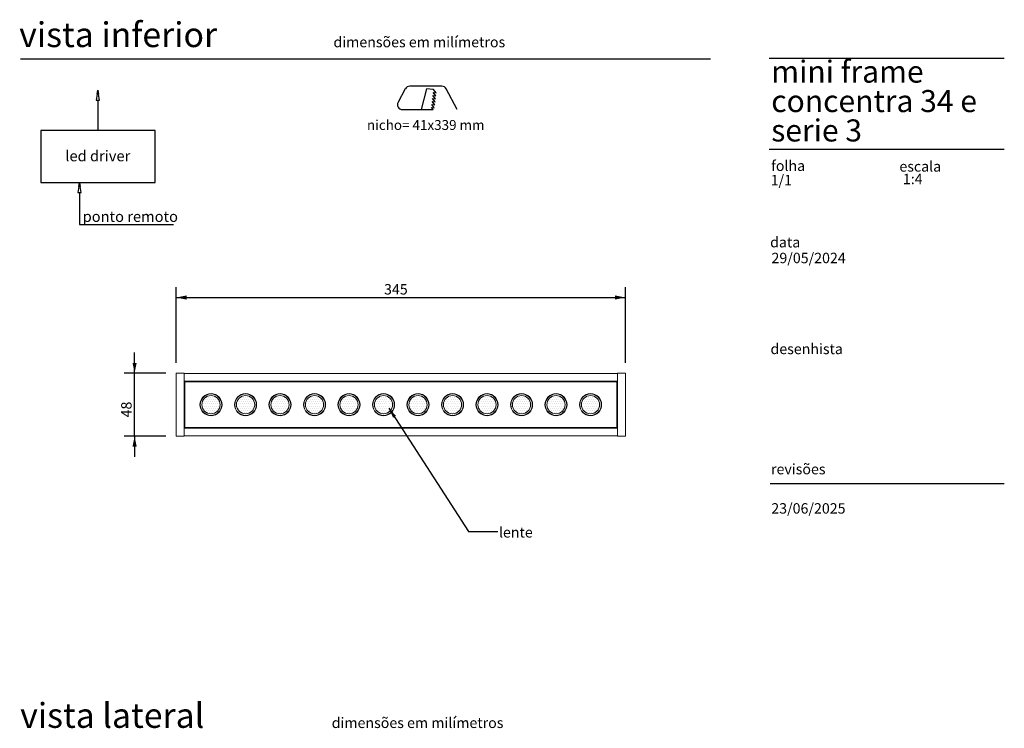
# Model space of a CAD drawing. Units: millimetres. Extents: x 0 to 199, y 0 to 267.
# Drawn here: x 10 to 199, y 131 to 267 of the extents above; entities that cross this region are included whole.
import ezdxf

# ---------------------------------------------------------------- set-up
doc = ezdxf.new("R2010")
doc.units = ezdxf.units.MM
for name, color, linetype in [('01', 7, 'Continuous'), ('04', 7, 'Continuous'), ('LINHA', 7, 'Continuous'), ('SLD-0', 179, 'Continuous')]:
    doc.layers.add(name, color=color, linetype=linetype)
doc.styles.add('SLDTEXTSTYLE0', font='TXT', dxfattribs={"width": 0.638186})
doc.styles.add('SLDTEXTSTYLE1', font='TXT', dxfattribs={"width": 0.605})
doc.dimstyles.new('SLDDIMSTYLE0', dxfattribs={"dimtxt": 2, "dimasz": 2, "dimexe": 0, "dimexo": 0.0625, "dimgap": 0.5, "dimtad": 1, "dimdec": 0, "dimlfac": 4, "dimrnd": 1e-09, "dimzin": 12, "dimdsep": 46, "dimtxsty": 'SLDTEXTSTYLE1', "dimsah": 1, "dimcen": 0.09, "dimadec": 0, "dimazin": 3, "dimtfac": 1, "dimtmove": 0, "dimatfit": 0, "dimfxl": 0, "dimfrac": 2, "dimtolj": 1, "dimtzin": 12, "dimarcsym": 0})
doc.dimstyles.new('SLDDIMSTYLE1', dxfattribs={"dimtxt": 2, "dimasz": 2, "dimexe": 0, "dimexo": 0.0625, "dimgap": 0.5, "dimtad": 1, "dimdec": 1, "dimlfac": 4, "dimrnd": 1e-09, "dimzin": 12, "dimdsep": 46, "dimtxsty": 'SLDTEXTSTYLE1', "dimsah": 1, "dimcen": 0.09, "dimadec": 0, "dimazin": 3, "dimtfac": 1, "dimtdec": 1, "dimtofl": 0, "dimtmove": 0, "dimatfit": 3, "dimfxl": 0, "dimfrac": 2, "dimtolj": 1, "dimtzin": 12, "dimarcsym": 0})
doc.dimstyles.new('SLDDIMSTYLE2', dxfattribs={"dimtxt": 0, "dimasz": 2, "dimexe": 0, "dimexo": 0.0625, "dimgap": 0, "dimtad": 0, "dimtih": 1, "dimtoh": 1, "dimdec": 0, "dimrnd": 1e-09, "dimzin": 0, "dimdsep": 46, "dimtxsty": 'Standard', "dimsah": 1, "dimcen": 0.09, "dimadec": 0, "dimazin": 0, "dimtfac": 2, "dimtdec": 0, "dimtofl": 0, "dimtmove": 0, "dimatfit": 3, "dimfxl": 0, "dimfrac": 2, "dimtolj": 1, "dimtzin": 0, "dimarcsym": 0})

# ---------------------------------------------------------------- blocks, each defined once
blk = doc.blocks.new('quadrado')
at = {"layer": 'LINHA'}
for p, q in [((6.36, 8.24), (4.97, 5.65)), ((6.36, 8.24), (4.97, 5.65)), ((13.38, 8.74), (7.2, 8.74)), ((13.38, 8.74), (7.2, 8.74)), ((10.44, 8.25), (9.4, 4.27)), ((10.44, 8.25), (9.4, 4.27)), ((11.79, 8.08), (10.44, 8.25)), ((11.79, 8.08), (10.44, 8.25)), ((12.29, 7.45), (11.79, 8.08)), ((12.29, 7.45), (11.79, 8.08)), ((16.35, 4.26), (14.21, 8.24)), ((16.35, 4.26), (14.21, 8.24)), ((12, 5.18), (11.5, 5.82)), ((11.5, 5.82), (12.07, 5.75)), ((12, 5.18), (11.5, 5.82)), ((11.5, 5.82), (12.07, 5.75)), ((12.07, 5.75), (11.58, 6.38)), ((11.58, 6.38), (12.14, 6.31)), ((12.07, 5.75), (11.58, 6.38)), ((11.58, 6.38), (12.14, 6.31)), ((12.14, 6.31), (11.65, 6.95)), ((11.65, 6.95), (12.22, 6.88)), ((12.14, 6.31), (11.65, 6.95)), ((11.65, 6.95), (12.22, 6.88)), ((12.22, 6.88), (11.72, 7.52)), ((11.72, 7.52), (12.29, 7.45)), ((12.22, 6.88), (11.72, 7.52)), ((11.72, 7.52), (12.29, 7.45)), ((5.8, 4.26), (11.69, 4.26)), ((5.8, 4.26), (11.69, 4.26)), ((11.69, 4.26), (11.36, 4.68)), ((11.36, 4.68), (11.93, 4.61)), ((11.69, 4.26), (11.36, 4.68)), ((11.36, 4.68), (11.93, 4.61)), ((11.93, 4.61), (11.43, 5.25)), ((11.43, 5.25), (12, 5.18)), ((11.93, 4.61), (11.43, 5.25)), ((11.43, 5.25), (12, 5.18))]:
    blk.add_line(p, q, dxfattribs=at)
for centre, start, end in [((7.2, 7.79), 90, 151.7068), ((7.2, 7.79), 90, 151.7068), ((13.38, 7.79), 28.2932, 90), ((13.38, 7.79), 28.2932, 90), ((5.8, 5.2), 151.7068, 270), ((5.8, 5.2), 151.7068, 270)]:
    blk.add_arc(centre, 0.947, start, end, dxfattribs=at)
at = {"layer": 'LINHA', "insert": (-1.01, 2.24), "char_height": 1.8942, "attachment_point": 1, "style": 'SLDTEXTSTYLE0'}
blk.add_mtext('nicho= 41x339 mm', dxfattribs=at)
blk = doc.blocks.new('Bloco4')
at = {"layer": 'LINHA'}
for p, q in [((10.96, 25.78), (10.64, 23.83)), ((10.83, 25), (10.96, 25.78)), ((10.96, 25.78), (11.09, 25)), ((11.29, 23.83), (10.96, 25.78)), ((10.64, 23.83), (11.29, 23.83)), ((10.97, 23.83), (10.97, 18.05)), ((21.95, 18.05), (0, 18.05)), ((0, 18.05), (0, 8.05)), ((21.95, 8.05), (21.95, 18.05)), ((0, 8.05), (21.95, 8.05)), ((7.41, 8.05), (7.08, 6.1)), ((7.28, 7.27), (7.41, 8.05)), ((7.41, 8.05), (7.54, 7.27)), ((7.73, 6.1), (7.41, 8.05)), ((7.08, 6.1), (7.73, 6.1)), ((7.41, 6.1), (7.41, 0)), ((7.41, 0), (25.5, 0))]:
    blk.add_line(p, q, dxfattribs=at)
at = {"layer": 'LINHA', "attachment_point": 1, "style": 'SLDTEXTSTYLE1'}
for s, insert, char_height in [('led driver', (4.7, 14.18), 2.065), ('ponto remoto', (8.03, 2.55), 2.0646)]:
    blk.add_mtext(s, dxfattribs=dict(at, insert=insert, char_height=char_height))
blk = doc.blocks.new('SW_NOTE_2')
at = {"layer": 'SLD-0', "color": 0, "attachment_point": 1, "style": 'SLDTEXTSTYLE1'}
for s, insert, char_height in [('mini frame', (0, 5.46), 4.233), ('concentra 34 e', (0, -0.19), 4.2333), ('serie 3', (0, -5.83), 4.233)]:
    blk.add_mtext(s, dxfattribs=dict(at, insert=insert, char_height=char_height))
blk = doc.blocks.new('_D')
at = {"layer": '04'}
for p, q in [((31.9, 199.17), (31.9, 203.17)), ((37.9, 199.17), (29.9, 199.17)), ((31.9, 187.11), (31.9, 199.17)), ((37.9, 187.11), (29.9, 187.11)), ((31.9, 187.11), (31.9, 183.11))]:
    blk.add_line(p, q, dxfattribs=at)
for points in [[(31.9, 199.17), (32.3, 201.17), (31.5, 201.17)], [(31.9, 187.11), (31.5, 185.11), (32.3, 185.11)]]:
    blk.add_solid(points, dxfattribs=at)
at = {"layer": '04', "insert": (29.32, 190.7, 3.55), "char_height": 2, "attachment_point": 1, "rotation": 90, "style": 'SLDTEXTSTYLE1'}
blk.add_mtext('48', dxfattribs=at)
blk = doc.blocks.new('_D_1')
at = {"layer": '04'}
for p, q in [((39.9, 201.17), (39.9, 215.71)), ((126.15, 201.17), (126.15, 215.71)), ((39.9, 213.71), (126.15, 213.71))]:
    blk.add_line(p, q, dxfattribs=at)
for points in [[(39.9, 213.71), (41.9, 213.31), (41.9, 214.11)], [(126.15, 213.71), (124.15, 214.11), (124.15, 213.31)]]:
    blk.add_solid(points, dxfattribs=at)
at = {"layer": '04', "insert": (79.81, 216.29, 3.55), "char_height": 2, "attachment_point": 1, "style": 'SLDTEXTSTYLE1'}
blk.add_mtext('345', dxfattribs=at)

msp = doc.modelspace()

# ---------------------------------------------------------------- hatches: boundary and pattern name
at = {"layer": '04'}
h = msp.add_hatch(dxfattribs=at)
h.set_pattern_fill('DOTS', color=256, scale=0.25, style=0)
edge = h.paths.add_edge_path(flags=0)
edge.add_line((44.782, 194.273), (44.967, 194.089))
edge.add_arc((46.585, 193.142), 1.875, 149.67485, 300.32515)
edge.add_line((47.532, 191.523), (47.717, 191.339))
edge.add_line((47.717, 191.339), (48.388, 192.01))
edge.add_line((48.388, 192.01), (48.204, 192.195))
edge.add_arc((46.585, 193.142), 1.875, 329.67485, 480.32515)
edge.add_line((45.638, 194.76), (45.454, 194.945))
edge.add_line((45.454, 194.945), (44.782, 194.273))
h = msp.add_hatch(dxfattribs=at)
h.set_pattern_fill('DOTS', color=256, scale=0.25, style=0)
edge = h.paths.add_edge_path(flags=0)
edge.add_line((51.407, 194.273), (51.592, 194.089))
edge.add_arc((53.21, 193.142), 1.875, 149.67485, 300.32515)
edge.add_line((54.157, 191.523), (54.342, 191.339))
edge.add_line((54.342, 191.339), (55.013, 192.01))
edge.add_line((55.013, 192.01), (54.829, 192.195))
edge.add_arc((53.21, 193.142), 1.875, 329.67485, 480.32515)
edge.add_line((52.263, 194.76), (52.079, 194.945))
edge.add_line((52.079, 194.945), (51.407, 194.273))
h = msp.add_hatch(dxfattribs=at)
h.set_pattern_fill('DOTS', color=256, scale=0.25, style=0)
edge = h.paths.add_edge_path(flags=0)
edge.add_line((58.032, 194.273), (58.217, 194.089))
edge.add_arc((59.835, 193.142), 1.875, 149.67485, 300.32515)
edge.add_line((60.782, 191.523), (60.967, 191.339))
edge.add_line((60.967, 191.339), (61.638, 192.01))
edge.add_line((61.638, 192.01), (61.454, 192.195))
edge.add_arc((59.835, 193.142), 1.875, 329.67485, 480.32515)
edge.add_line((58.888, 194.76), (58.704, 194.945))
edge.add_line((58.704, 194.945), (58.032, 194.273))
h = msp.add_hatch(dxfattribs=at)
h.set_pattern_fill('DOTS', color=256, scale=0.25, style=0)
edge = h.paths.add_edge_path(flags=0)
edge.add_line((64.657, 194.273), (64.842, 194.089))
edge.add_arc((66.46, 193.142), 1.875, 149.67485, 300.32515)
edge.add_line((67.407, 191.523), (67.592, 191.339))
edge.add_line((67.592, 191.339), (68.263, 192.01))
edge.add_line((68.263, 192.01), (68.079, 192.195))
edge.add_arc((66.46, 193.142), 1.875, 329.67485, 480.32515)
edge.add_line((65.513, 194.76), (65.329, 194.945))
edge.add_line((65.329, 194.945), (64.657, 194.273))
h = msp.add_hatch(dxfattribs=at)
h.set_pattern_fill('DOTS', color=256, scale=0.25, style=0)
edge = h.paths.add_edge_path(flags=0)
edge.add_line((71.282, 194.273), (71.467, 194.089))
edge.add_arc((73.085, 193.142), 1.875, 149.67485, 300.32515)
edge.add_line((74.032, 191.523), (74.217, 191.339))
edge.add_line((74.217, 191.339), (74.888, 192.01))
edge.add_line((74.888, 192.01), (74.704, 192.195))
edge.add_arc((73.085, 193.142), 1.875, 329.67485, 480.32515)
edge.add_line((72.138, 194.76), (71.954, 194.945))
edge.add_line((71.954, 194.945), (71.282, 194.273))
h = msp.add_hatch(dxfattribs=at)
h.set_pattern_fill('DOTS', color=256, scale=0.25, style=0)
edge = h.paths.add_edge_path(flags=0)
edge.add_line((77.907, 194.273), (78.092, 194.089))
edge.add_arc((79.71, 193.142), 1.875, 149.67485, 300.32515)
edge.add_line((80.657, 191.523), (80.842, 191.339))
edge.add_line((80.842, 191.339), (81.513, 192.01))
edge.add_line((81.513, 192.01), (81.329, 192.195))
edge.add_arc((79.71, 193.142), 1.875, 329.67485, 480.32515)
edge.add_line((78.763, 194.76), (78.579, 194.945))
edge.add_line((78.579, 194.945), (77.907, 194.273))
h = msp.add_hatch(dxfattribs=at)
h.set_pattern_fill('DOTS', color=256, scale=0.25, style=0)
edge = h.paths.add_edge_path(flags=0)
edge.add_line((84.532, 194.273), (84.717, 194.089))
edge.add_arc((86.335, 193.142), 1.875, 149.67485, 300.32515)
edge.add_line((87.282, 191.523), (87.467, 191.339))
edge.add_line((87.467, 191.339), (88.138, 192.01))
edge.add_line((88.138, 192.01), (87.954, 192.195))
edge.add_arc((86.335, 193.142), 1.875, 329.67485, 480.32515)
edge.add_line((85.388, 194.76), (85.204, 194.945))
edge.add_line((85.204, 194.945), (84.532, 194.273))
h = msp.add_hatch(dxfattribs=at)
h.set_pattern_fill('DOTS', color=256, scale=0.25, style=0)
edge = h.paths.add_edge_path(flags=0)
edge.add_line((91.157, 194.273), (91.342, 194.089))
edge.add_arc((92.96, 193.142), 1.875, 149.67485, 300.32515)
edge.add_line((93.907, 191.523), (94.092, 191.339))
edge.add_line((94.092, 191.339), (94.763, 192.01))
edge.add_line((94.763, 192.01), (94.579, 192.195))
edge.add_arc((92.96, 193.142), 1.875, 329.67485, 480.32515)
edge.add_line((92.013, 194.76), (91.829, 194.945))
edge.add_line((91.829, 194.945), (91.157, 194.273))
h = msp.add_hatch(dxfattribs=at)
h.set_pattern_fill('DOTS', color=256, scale=0.25, style=0)
edge = h.paths.add_edge_path(flags=0)
edge.add_line((97.782, 194.273), (97.967, 194.089))
edge.add_arc((99.585, 193.142), 1.875, 149.67485, 300.32515)
edge.add_line((100.532, 191.523), (100.717, 191.339))
edge.add_line((100.717, 191.339), (101.388, 192.01))
edge.add_line((101.388, 192.01), (101.204, 192.195))
edge.add_arc((99.585, 193.142), 1.875, 329.67485, 480.32515)
edge.add_line((98.638, 194.76), (98.454, 194.945))
edge.add_line((98.454, 194.945), (97.782, 194.273))
h = msp.add_hatch(dxfattribs=at)
h.set_pattern_fill('DOTS', color=256, scale=0.25, style=0)
edge = h.paths.add_edge_path(flags=0)
edge.add_line((104.407, 194.273), (104.592, 194.089))
edge.add_arc((106.21, 193.142), 1.875, 149.67485, 300.32515)
edge.add_line((107.157, 191.523), (107.342, 191.339))
edge.add_line((107.342, 191.339), (108.013, 192.01))
edge.add_line((108.013, 192.01), (107.829, 192.195))
edge.add_arc((106.21, 193.142), 1.875, 329.67485, 480.32515)
edge.add_line((105.263, 194.76), (105.079, 194.945))
edge.add_line((105.079, 194.945), (104.407, 194.273))
h = msp.add_hatch(dxfattribs=at)
h.set_pattern_fill('DOTS', color=256, scale=0.25, style=0)
edge = h.paths.add_edge_path(flags=0)
edge.add_line((111.032, 194.273), (111.217, 194.089))
edge.add_arc((112.835, 193.142), 1.875, 149.67485, 300.32515)
edge.add_line((113.782, 191.523), (113.967, 191.339))
edge.add_line((113.967, 191.339), (114.638, 192.01))
edge.add_line((114.638, 192.01), (114.454, 192.195))
edge.add_arc((112.835, 193.142), 1.875, 329.67485, 480.32515)
edge.add_line((111.888, 194.76), (111.704, 194.945))
edge.add_line((111.704, 194.945), (111.032, 194.273))
h = msp.add_hatch(dxfattribs=at)
h.set_pattern_fill('DOTS', color=256, scale=0.25, style=0)
edge = h.paths.add_edge_path(flags=0)
edge.add_line((117.657, 194.273), (117.842, 194.089))
edge.add_arc((119.46, 193.142), 1.875, 149.67485, 300.32515)
edge.add_line((120.407, 191.523), (120.592, 191.339))
edge.add_line((120.592, 191.339), (121.263, 192.01))
edge.add_line((121.263, 192.01), (121.079, 192.195))
edge.add_arc((119.46, 193.142), 1.875, 329.67485, 480.32515)
edge.add_line((118.513, 194.76), (118.329, 194.945))
edge.add_line((118.329, 194.945), (117.657, 194.273))

# ---------------------------------------------------------------- linework, layer by layer
at = {"color": 7, "linetype": 'Continuous', "lineweight": 15}
for p, q in [((41.398, 199.201), (39.898, 199.174)), ((39.898, 187.109), (39.898, 199.174)), ((41.398, 187.083), (41.398, 199.201)), ((41.398, 197.642), (41.398, 199.142)), ((41.398, 199.142), (124.648, 199.142)), ((124.648, 199.201), (124.648, 187.083)), ((124.648, 199.201), (126.148, 199.174)), ((124.648, 197.642), (124.648, 199.142)), ((126.148, 199.174), (126.148, 187.109)), ((41.398, 197.642), (124.648, 197.642)), ((41.398, 197.439), (41.523, 197.439)), ((41.523, 197.094), (41.398, 197.094)), ((41.523, 188.767), (41.523, 197.517)), ((41.523, 197.517), (124.523, 197.517)), ((124.523, 197.517), (124.523, 188.767)), ((124.523, 197.439), (124.648, 197.439)), ((124.648, 197.094), (124.523, 197.094)), ((41.398, 196.642), (41.523, 196.642)), ((41.398, 194.892), (41.523, 194.892)), ((124.523, 196.642), (124.648, 196.642)), ((124.523, 194.892), (124.648, 194.892)), ((41.398, 191.392), (41.523, 191.392)), ((124.523, 191.392), (124.648, 191.392)), ((41.523, 189.642), (41.398, 189.642)), ((41.398, 189.189), (41.523, 189.189)), ((124.648, 189.642), (124.523, 189.642)), ((124.523, 189.189), (124.648, 189.189)), ((41.523, 188.844), (41.398, 188.844)), ((41.398, 187.142), (41.398, 188.642)), ((41.398, 188.642), (124.648, 188.642)), ((124.523, 188.767), (41.523, 188.767)), ((124.648, 188.844), (124.523, 188.844)), ((124.648, 187.142), (124.648, 188.642)), ((41.398, 187.083), (39.898, 187.109)), ((41.398, 187.142), (124.648, 187.142)), ((124.648, 187.083), (126.148, 187.109))]:
    msp.add_line(p, q, dxfattribs=at)
at = {"color": 8, "linetype": 'Continuous', "lineweight": 15}
for p, q in [((41.523, 196.753), (41.398, 196.753)), ((124.648, 196.753), (124.523, 196.753)), ((41.523, 189.531), (41.398, 189.531)), ((124.648, 189.531), (124.523, 189.531))]:
    msp.add_line(p, q, dxfattribs=at)
at = {"color": 7, "linetype": 'Continuous', "lineweight": 15}
for centre, radius in [((46.585, 193.142), 2.125), ((46.585, 193.142), 2.063), ((46.585, 193.142), 1.75), ((53.21, 193.142), 2.125), ((53.21, 193.142), 2.063), ((53.21, 193.142), 1.75), ((59.835, 193.142), 2.125), ((59.835, 193.142), 2.063), ((59.835, 193.142), 1.75), ((66.46, 193.142), 2.125), ((66.46, 193.142), 2.063), ((66.46, 193.142), 1.75), ((73.085, 193.142), 2.125), ((73.085, 193.142), 2.063), ((73.085, 193.142), 1.75), ((79.71, 193.142), 2.125), ((79.71, 193.142), 2.063), ((79.71, 193.142), 1.75), ((86.335, 193.142), 2.125), ((86.335, 193.142), 2.063), ((86.335, 193.142), 1.75), ((92.96, 193.142), 2.125), ((92.96, 193.142), 2.063), ((92.96, 193.142), 1.75), ((99.585, 193.142), 2.125), ((99.585, 193.142), 2.063), ((99.585, 193.142), 1.75), ((106.21, 193.142), 2.125), ((106.21, 193.142), 2.063), ((106.21, 193.142), 1.75), ((112.835, 193.142), 2.125), ((112.835, 193.142), 2.063), ((112.835, 193.142), 1.75), ((119.46, 193.142), 2.125), ((119.46, 193.142), 2.063), ((119.46, 193.142), 1.75)]:
    msp.add_circle(centre, radius, dxfattribs=at)
at = {"layer": '04'}
for p, q in [((10, 259.5), (142.489, 259.5)), ((153.757, 259.639), (198.924, 259.639)), ((153.757, 242.193), (198.924, 242.193)), ((153.933, 178.038), (198.924, 178.038))]:
    msp.add_line(p, q, dxfattribs=at)

# ---------------------------------------------------------------- block references
at = {"layer": '01'}
for name, p in [('Bloco4', (13.893, 227.736)), ('quadrado', (77.53, 245.531))]:
    msp.add_blockref(name, p, dxfattribs=at)
at = {"layer": 'SLD-0'}
msp.add_blockref('SW_NOTE_2', (154.164, 253.723), dxfattribs=at)

# ---------------------------------------------------------------- texts
at = {"color": 7, "linetype": 'Continuous', "lineweight": 0, "attachment_point": 1}
for s, insert, char_height, style in [('vista inferior', (9.749, 266.535), 4.7625, 'SLDTEXTSTYLE0'), ('dimensões em milímetros', (70.092, 263.74), 2, 'SLDTEXTSTYLE0'), ('folha', (154.164, 240.002), 2, 'SLDTEXTSTYLE1'), ('escala', (178.778, 239.867), 2, 'SLDTEXTSTYLE1'), ('1/1', (154.056, 237.246), 2, 'SLDTEXTSTYLE1'), ('29/05/2024', (154.215, 222.298), 2, 'SLDTEXTSTYLE1'), ('revisões', (154.124, 181.773), 2, 'SLDTEXTSTYLE1'), ('23/06/2025', (154.176, 174.237), 2, 'SLDTEXTSTYLE0'), ('vista lateral', (9.934, 135.881), 4.7625, 'SLDTEXTSTYLE0'), ('dimensões em milímetros', (69.75, 133.086), 2, 'SLDTEXTSTYLE0')]:
    msp.add_mtext(s, dxfattribs=dict(at, insert=insert, char_height=char_height, style=style))
at = {"layer": '04', "insert": (105.115, 169.648), "char_height": 2, "attachment_point": 2, "style": 'SLDTEXTSTYLE1'}
msp.add_mtext('lente', dxfattribs=at)
at = {"layer": 'SLD-0', "char_height": 2, "attachment_point": 1, "style": 'SLDTEXTSTYLE1'}
for s, insert in [('1:4', (179.446, 237.464)), ('data', (153.947, 225.327)), ('desenhista', (154.021, 204.844))]:
    msp.add_mtext(s, dxfattribs=dict(at, insert=insert))

# ---------------------------------------------------------------- dimensions: what is measured, and where the dimension line sits
at = {"layer": '04'}
dim = msp.add_linear_dim(base=(126.148, 213.71), p1=(39.898, 199.174), p2=(126.148, 199.174), dimstyle='SLDDIMSTYLE1', dxfattribs=at)
dim.commit()
dim.dimension.update_dxf_attribs({"geometry": '_D_1', "text_midpoint": (83.023, 213.71), "dimtype": 160})
dim = msp.add_linear_dim(base=(31.898, 199.174), p1=(39.898, 187.109), p2=(39.898, 199.174), angle=90, dimstyle='SLDDIMSTYLE0', dxfattribs=at)
dim.commit()
dim.dimension.update_dxf_attribs({"geometry": '_D', "text_midpoint": (31.898, 193.142), "dimtype": 160})

# ---------------------------------------------------------------- leaders
msp.add_leader([(80.728, 192.497), (96.022, 168.782), (101.644, 168.782)], dimstyle='SLDDIMSTYLE2', dxfattribs=at)

doc.saveas('drawing.dxf')
